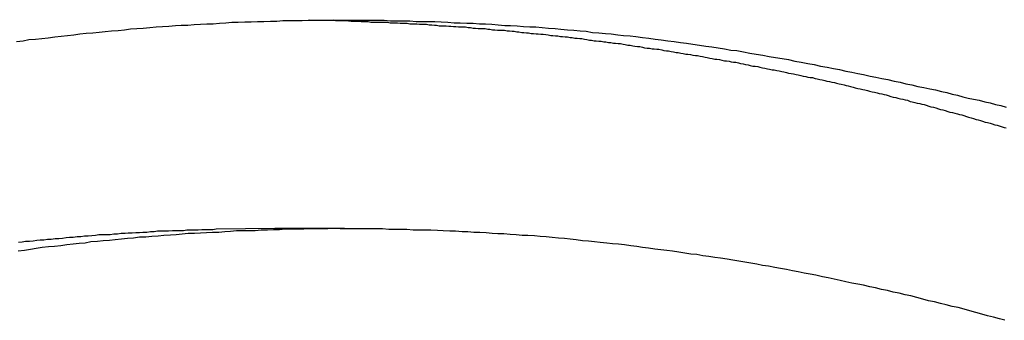
# Model space of a CAD drawing. Extents: x -44.7 to 44.7, y -38.7 to 38.7.
# Drawn here: x -5 to -4.4, y 7.9 to 8.1 of the extents above; entities that cross this region are included whole.
import ezdxf

# ---------------------------------------------------------------- set-up
doc = ezdxf.new("R2010")
doc.units = 0
doc.layers.get('0').update_dxf_attribs({"linetype": 'CONTINUOUS'})

msp = doc.modelspace()

# ---------------------------------------------------------------- linework, layer by layer
at = {"color": 0}
for points in [[(-4.9612, 8.053), (-4.9576, 8.0535), (-4.9543, 8.0541), (-4.9543, 8.0541), (-4.9507, 8.0544), (-4.9471, 8.0548), (-4.9435, 8.0551), (-4.9399, 8.0557), (-4.9363, 8.056), (-4.9327, 8.0565), (-4.9291, 8.0568), (-4.9258, 8.0574), (-4.9222, 8.0577), (-4.9186, 8.058), (-4.915, 8.0583), (-4.9116, 8.0587), (-4.908, 8.059), (-4.9044, 8.0593), (-4.9008, 8.0596), (-4.8975, 8.0602), (-4.8975, 8.0602), (-4.8939, 8.0603), (-4.8903, 8.0606), (-4.8867, 8.0609), (-4.8831, 8.0612), (-4.8795, 8.0614), (-4.8759, 8.0617), (-4.8723, 8.062), (-4.869, 8.0623), (-4.8654, 8.0623), (-4.8618, 8.0626), (-4.8582, 8.0627), (-4.8548, 8.063), (-4.8512, 8.063), (-4.8476, 8.0633), (-4.844, 8.0636), (-4.8407, 8.0639), (-4.8407, 8.0639), (-4.8371, 8.0639), (-4.8335, 8.064), (-4.8299, 8.064), (-4.8263, 8.0643), (-4.8227, 8.0643), (-4.8191, 8.0645), (-4.8155, 8.0645), (-4.8122, 8.0648), (-4.8086, 8.0648), (-4.805, 8.0648), (-4.8014, 8.0648), (-4.798, 8.065), (-4.7944, 8.065), (-4.7908, 8.065), (-4.7872, 8.065), (-4.7839, 8.0653), (-4.7839, 8.0653), (-4.7803, 8.0651), (-4.7767, 8.0651), (-4.7731, 8.0651), (-4.7695, 8.0651), (-4.7659, 8.065), (-4.7623, 8.065), (-4.7587, 8.065), (-4.7554, 8.065), (-4.7518, 8.0647), (-4.7482, 8.0647), (-4.7446, 8.0646), (-4.7411, 8.0646), (-4.7375, 8.0643), (-4.7339, 8.0643), (-4.7303, 8.0643), (-4.727, 8.0643), (-4.727, 8.0643), (-4.7234, 8.064), (-4.7198, 8.0639), (-4.7162, 8.0636), (-4.7128, 8.0636), (-4.7092, 8.0633), (-4.7056, 8.0633), (-4.702, 8.063), (-4.6987, 8.063), (-4.6951, 8.0627), (-4.6915, 8.0624), (-4.6879, 8.0621), (-4.6846, 8.0621), (-4.681, 8.0618), (-4.6774, 8.0615), (-4.6738, 8.0612), (-4.6705, 8.0612), (-4.6705, 8.0612), (-4.6669, 8.0609), (-4.6633, 8.0606), (-4.6597, 8.0603), (-4.6564, 8.06), (-4.6528, 8.0597), (-4.6492, 8.0594), (-4.6456, 8.0591), (-4.6423, 8.0588), (-4.6387, 8.0582), (-4.6351, 8.0579), (-4.6315, 8.0576), (-4.6282, 8.0573), (-4.6246, 8.0568), (-4.6213, 8.0565), (-4.6177, 8.0562), (-4.6144, 8.0559), (-4.6144, 8.0559), (-4.6108, 8.0553), (-4.6072, 8.0549), (-4.6036, 8.0543), (-4.6002, 8.054), (-4.5966, 8.0534), (-4.593, 8.0531), (-4.5894, 8.0525), (-4.5861, 8.0522), (-4.5825, 8.0516), (-4.5789, 8.051), (-4.5753, 8.0504), (-4.572, 8.0501), (-4.5684, 8.0495), (-4.5648, 8.0489), (-4.5612, 8.0483), (-4.5579, 8.048), (-4.5579, 8.048), (-4.5542, 8.0472), (-4.5506, 8.0466), (-4.547, 8.046), (-4.5434, 8.0454), (-4.5398, 8.0447), (-4.5362, 8.0441), (-4.5326, 8.0435), (-4.529, 8.0429), (-4.5254, 8.042), (-4.5218, 8.0414), (-4.5182, 8.0407), (-4.5146, 8.0401), (-4.511, 8.0392), (-4.5074, 8.0386), (-4.5038, 8.0379), (-4.5004, 8.0373), (-4.5004, 8.0373), (-4.4968, 8.0364), (-4.4935, 8.0358), (-4.4902, 8.0351), (-4.4869, 8.0345), (-4.4833, 8.0336), (-4.48, 8.033), (-4.4767, 8.0324), (-4.4734, 8.0318), (-4.4698, 8.0309), (-4.4665, 8.0303), (-4.4632, 8.0294), (-4.4599, 8.0288), (-4.4565, 8.0279), (-4.4532, 8.0273), (-4.4499, 8.0265), (-4.4466, 8.0259), (-4.4466, 8.0259), (-4.4433, 8.025), (-4.4403, 8.0244), (-4.4373, 8.0235), (-4.4343, 8.0229), (-4.4313, 8.022), (-4.4283, 8.0214), (-4.4253, 8.0208), (-4.4223, 8.0202), (-4.4191, 8.0193), (-4.4161, 8.0187), (-4.4131, 8.0178), (-4.4101, 8.0172), (-4.4071, 8.0163)], [(-4.7972, 8.0652), (-4.7753, 8.0647), (-4.7753, 8.0647), (-4.7738, 8.0644), (-4.7724, 8.0644), (-4.7709, 8.0644), (-4.7697, 8.0644), (-4.7682, 8.0642), (-4.767, 8.0642), (-4.7655, 8.0642), (-4.7643, 8.0642), (-4.7628, 8.0639), (-4.7616, 8.0639), (-4.7601, 8.0639), (-4.7589, 8.0639), (-4.7574, 8.0639), (-4.7562, 8.0639), (-4.7547, 8.0639), (-4.7535, 8.0639), (-4.7535, 8.0639), (-4.752, 8.0636), (-4.7506, 8.0636), (-4.7491, 8.0636), (-4.7479, 8.0636), (-4.7464, 8.0633), (-4.7452, 8.0633), (-4.7437, 8.0633), (-4.7425, 8.0633), (-4.741, 8.063), (-4.7398, 8.063), (-4.7383, 8.063), (-4.7371, 8.063), (-4.7356, 8.0627), (-4.7344, 8.0627), (-4.7329, 8.0627), (-4.7317, 8.0627), (-4.7317, 8.0627), (-4.7302, 8.0624), (-4.7288, 8.0624), (-4.7273, 8.0622), (-4.7261, 8.0622), (-4.7246, 8.0619), (-4.7234, 8.0619), (-4.7219, 8.0619), (-4.7207, 8.0619), (-4.7192, 8.0616), (-4.718, 8.0616), (-4.7165, 8.0615), (-4.7153, 8.0615), (-4.7138, 8.0612), (-4.7126, 8.0612), (-4.7111, 8.0612), (-4.7099, 8.0612), (-4.7099, 8.0612), (-4.7084, 8.0609), (-4.707, 8.0609), (-4.7055, 8.0606), (-4.7043, 8.0606), (-4.7028, 8.0603), (-4.7016, 8.0603), (-4.7001, 8.0603), (-4.6989, 8.0603), (-4.6974, 8.06), (-4.6962, 8.06), (-4.6947, 8.0597), (-4.6935, 8.0597), (-4.692, 8.0594), (-4.6908, 8.0594), (-4.6893, 8.0594), (-4.6881, 8.0594), (-4.6881, 8.0594), (-4.6866, 8.0591), (-4.6853, 8.0591), (-4.6838, 8.0588), (-4.6826, 8.0588), (-4.6811, 8.0585), (-4.6799, 8.0585), (-4.6784, 8.0582), (-4.6772, 8.0582), (-4.6757, 8.0579), (-4.6745, 8.0579), (-4.673, 8.0576), (-4.6718, 8.0576), (-4.6703, 8.0573), (-4.6691, 8.0573), (-4.6676, 8.0572), (-4.6664, 8.0572), (-4.6664, 8.0572), (-4.6649, 8.0569), (-4.6636, 8.0568), (-4.6621, 8.0565), (-4.6609, 8.0565), (-4.6594, 8.0562), (-4.6582, 8.0562), (-4.6567, 8.0559), (-4.6555, 8.0559), (-4.654, 8.0556), (-4.6528, 8.0556), (-4.6513, 8.0553), (-4.6501, 8.0553), (-4.6486, 8.055), (-4.6474, 8.055), (-4.6459, 8.0547), (-4.6447, 8.0547), (-4.6447, 8.0547), (-4.6432, 8.0544), (-4.642, 8.0541), (-4.6405, 8.0538), (-4.6393, 8.0538), (-4.6378, 8.0535), (-4.6366, 8.0535), (-4.6351, 8.0532), (-4.6339, 8.0532), (-4.6324, 8.0529), (-4.6312, 8.0528), (-4.6297, 8.0525), (-4.6285, 8.0525), (-4.627, 8.0522), (-4.6258, 8.0522), (-4.6243, 8.0519), (-4.6231, 8.0519), (-4.6231, 8.0519), (-4.6216, 8.0516), (-4.6204, 8.0513), (-4.6189, 8.051), (-4.6177, 8.051), (-4.6162, 8.0507), (-4.615, 8.0505), (-4.6135, 8.0502), (-4.6123, 8.0502), (-4.6108, 8.0499), (-4.6096, 8.0496), (-4.6081, 8.0493), (-4.6069, 8.0493), (-4.6054, 8.049), (-4.6042, 8.049), (-4.6027, 8.0487), (-4.6015, 8.0487), (-4.6015, 8.0487), (-4.6, 8.0484), (-4.5988, 8.0481), (-4.5973, 8.0478), (-4.5961, 8.0478), (-4.5946, 8.0475), (-4.5934, 8.0472), (-4.5919, 8.0469), (-4.5907, 8.0469), (-4.5892, 8.0466), (-4.588, 8.0463), (-4.5865, 8.046), (-4.5853, 8.046), (-4.5838, 8.0457), (-4.5826, 8.0455), (-4.5811, 8.0452), (-4.5799, 8.0452), (-4.5799, 8.0452), (-4.5784, 8.0449), (-4.5772, 8.0446), (-4.5757, 8.0443), (-4.5745, 8.0441), (-4.573, 8.0438), (-4.5718, 8.0435), (-4.5703, 8.0432), (-4.5691, 8.0432), (-4.5676, 8.0429), (-4.5664, 8.0426), (-4.5649, 8.0423), (-4.5637, 8.0423), (-4.5622, 8.042), (-4.561, 8.0417), (-4.5597, 8.0414), (-4.5585, 8.0414), (-4.5585, 8.0414), (-4.557, 8.0411), (-4.5558, 8.0408), (-4.5543, 8.0405), (-4.5531, 8.0402), (-4.5516, 8.0399), (-4.5504, 8.0396), (-4.5489, 8.0393), (-4.5477, 8.0393), (-4.5462, 8.039), (-4.545, 8.0387), (-4.5435, 8.0384), (-4.5423, 8.0381), (-4.5408, 8.0378), (-4.5396, 8.0375), (-4.5382, 8.0372), (-4.537, 8.0372), (-4.537, 8.0372), (-4.5355, 8.0369), (-4.5343, 8.0366), (-4.5328, 8.0363), (-4.5316, 8.036), (-4.5301, 8.0357), (-4.5289, 8.0354), (-4.5274, 8.0351), (-4.5262, 8.0349), (-4.5247, 8.0346), (-4.5235, 8.0343), (-4.522, 8.034), (-4.5208, 8.0337), (-4.5193, 8.0334), (-4.5181, 8.0331), (-4.5168, 8.0328), (-4.5156, 8.0328), (-4.5156, 8.0328), (-4.5141, 8.0324), (-4.5129, 8.0321), (-4.5114, 8.0318), (-4.5102, 8.0315), (-4.5087, 8.0312), (-4.5075, 8.0309), (-4.506, 8.0306), (-4.5048, 8.0303), (-4.5033, 8.03), (-4.5021, 8.0297), (-4.5006, 8.0294), (-4.4994, 8.0291), (-4.4979, 8.0288), (-4.4967, 8.0285), (-4.4955, 8.0282), (-4.4943, 8.0279), (-4.4943, 8.0279), (-4.4928, 8.0274), (-4.4916, 8.0271), (-4.4901, 8.0268), (-4.4889, 8.0265), (-4.4874, 8.0262), (-4.4862, 8.0259), (-4.4848, 8.0256), (-4.4836, 8.0253), (-4.4821, 8.0249), (-4.4809, 8.0246), (-4.4794, 8.0243), (-4.4782, 8.024), (-4.4767, 8.0237), (-4.4755, 8.0234), (-4.4743, 8.0231), (-4.4731, 8.0228), (-4.4731, 8.0228), (-4.4716, 8.0222), (-4.4704, 8.0219), (-4.4689, 8.0216), (-4.4677, 8.0213), (-4.4662, 8.021), (-4.465, 8.0207), (-4.4636, 8.0204), (-4.4624, 8.0201), (-4.4609, 8.0195), (-4.4597, 8.0192), (-4.4582, 8.0189), (-4.457, 8.0186), (-4.4555, 8.0183), (-4.4543, 8.018), (-4.4531, 8.0177), (-4.4519, 8.0174), (-4.4519, 8.0174), (-4.4504, 8.0168), (-4.4492, 8.0165), (-4.4477, 8.0162), (-4.4465, 8.0159), (-4.445, 8.0153), (-4.4438, 8.015), (-4.4425, 8.0147), (-4.4413, 8.0144), (-4.4398, 8.0138), (-4.4386, 8.0135), (-4.4371, 8.0132), (-4.4359, 8.0129), (-4.4344, 8.0125), (-4.4332, 8.0122), (-4.432, 8.0119), (-4.4308, 8.0116), (-4.4308, 8.0116), (-4.4293, 8.011), (-4.4281, 8.0107), (-4.4266, 8.0103), (-4.4254, 8.01), (-4.4239, 8.0094), (-4.4227, 8.0091), (-4.4215, 8.0088), (-4.4203, 8.0085), (-4.4188, 8.0079), (-4.4176, 8.0076), (-4.4161, 8.0073), (-4.4149, 8.007), (-4.4134, 8.0064), (-4.4122, 8.0061), (-4.411, 8.0058), (-4.4098, 8.0055), (-4.4098, 8.0055), (-4.4083, 8.0049), (-4.4071, 8.0046)], [(-4.4078, 7.8968), (-4.4109, 7.8976), (-4.4142, 7.8985), (-4.4175, 7.8994), (-4.4208, 7.9003), (-4.4241, 7.9012), (-4.4274, 7.9021), (-4.4307, 7.903), (-4.434, 7.9039), (-4.4373, 7.9045), (-4.4406, 7.9054), (-4.4439, 7.9063), (-4.4472, 7.9072), (-4.4505, 7.9078), (-4.4538, 7.9087), (-4.4571, 7.9096), (-4.4604, 7.9105), (-4.4604, 7.9105), (-4.4637, 7.9111), (-4.467, 7.912), (-4.4703, 7.9126), (-4.4736, 7.9135), (-4.4769, 7.9141), (-4.4802, 7.915), (-4.4835, 7.9156), (-4.4869, 7.9165), (-4.4902, 7.9171), (-4.4935, 7.9177), (-4.4968, 7.9183), (-4.5001, 7.9192), (-4.5034, 7.9198), (-4.5067, 7.9206), (-4.51, 7.9212), (-4.5136, 7.9221), (-4.5136, 7.9221), (-4.5169, 7.9227), (-4.5202, 7.9233), (-4.5235, 7.9239), (-4.5268, 7.9246), (-4.5301, 7.9252), (-4.5334, 7.9258), (-4.5367, 7.9264), (-4.5402, 7.9272), (-4.5435, 7.9276), (-4.5468, 7.9282), (-4.5501, 7.9288), (-4.5535, 7.9294), (-4.5568, 7.9299), (-4.5601, 7.9305), (-4.5634, 7.9311), (-4.567, 7.9317), (-4.567, 7.9317), (-4.5703, 7.932), (-4.5736, 7.9326), (-4.5769, 7.933), (-4.5804, 7.9336), (-4.5837, 7.9339), (-4.587, 7.9345), (-4.5903, 7.935), (-4.5939, 7.9356), (-4.5972, 7.9359), (-4.6005, 7.9364), (-4.6038, 7.9367), (-4.6074, 7.9373), (-4.6107, 7.9376), (-4.614, 7.9382), (-4.6173, 7.9385), (-4.6209, 7.9391), (-4.6209, 7.9391), (-4.6242, 7.9394), (-4.6275, 7.9397), (-4.6308, 7.94), (-4.6344, 7.9405), (-4.6377, 7.9408), (-4.641, 7.9411), (-4.6443, 7.9414), (-4.6479, 7.942), (-4.6512, 7.9423), (-4.6545, 7.9426), (-4.6578, 7.9429), (-4.6614, 7.9432), (-4.6647, 7.9435), (-4.668, 7.9438), (-4.6713, 7.9441), (-4.6749, 7.9444), (-4.6749, 7.9444), (-4.6782, 7.9444), (-4.6815, 7.9447), (-4.6848, 7.9449), (-4.6884, 7.9452), (-4.6917, 7.9452), (-4.695, 7.9455), (-4.6983, 7.9458), (-4.7019, 7.9461), (-4.7052, 7.9461), (-4.7085, 7.9464), (-4.7118, 7.9464), (-4.7154, 7.9467), (-4.7187, 7.9467), (-4.7223, 7.947), (-4.7256, 7.9471), (-4.7292, 7.9474), (-4.7292, 7.9474), (-4.7325, 7.9474), (-4.7358, 7.9474), (-4.7391, 7.9474), (-4.7427, 7.9477), (-4.746, 7.9477), (-4.7494, 7.9477), (-4.7527, 7.9477), (-4.7563, 7.948), (-4.7596, 7.948), (-4.7629, 7.948), (-4.7662, 7.948), (-4.7698, 7.9481), (-4.7731, 7.9481), (-4.7767, 7.9481), (-4.78, 7.9481), (-4.7836, 7.9483), (-4.7836, 7.9483), (-4.7869, 7.948), (-4.7902, 7.948), (-4.7935, 7.948), (-4.7971, 7.948), (-4.8004, 7.9478), (-4.8039, 7.9478), (-4.8072, 7.9478), (-4.8108, 7.9478), (-4.8141, 7.9475), (-4.8174, 7.9475), (-4.8207, 7.9473), (-4.8243, 7.9473), (-4.8276, 7.947), (-4.8312, 7.947), (-4.8345, 7.9469), (-4.8381, 7.9469), (-4.8381, 7.9469), (-4.8414, 7.9466), (-4.8447, 7.9464), (-4.848, 7.9461), (-4.8516, 7.9461), (-4.8549, 7.9458), (-4.8583, 7.9457), (-4.8616, 7.9454), (-4.8652, 7.9454), (-4.8685, 7.9451), (-4.8718, 7.9448), (-4.8751, 7.9445), (-4.8787, 7.9443), (-4.882, 7.944), (-4.8856, 7.9437), (-4.8889, 7.9434), (-4.8925, 7.9434), (-4.8925, 7.9434), (-4.8958, 7.9429), (-4.8991, 7.9426), (-4.9024, 7.9423), (-4.906, 7.942), (-4.9093, 7.9416), (-4.9127, 7.9413), (-4.916, 7.941), (-4.9196, 7.9407), (-4.9229, 7.9401), (-4.9262, 7.9398), (-4.9295, 7.9394), (-4.9331, 7.9391), (-4.9364, 7.9385), (-4.94, 7.9382), (-4.9433, 7.9379), (-4.9469, 7.9376), (-4.9469, 7.9376), (-4.9502, 7.937), (-4.9535, 7.9365), (-4.9568, 7.9359), (-4.9604, 7.9356)], [(-4.8166, 7.9483), (-4.8495, 7.9479), (-4.8495, 7.9479), (-4.8513, 7.9476), (-4.8534, 7.9476), (-4.8555, 7.9476), (-4.8576, 7.9476), (-4.8596, 7.9473), (-4.8617, 7.9473), (-4.8638, 7.9473), (-4.8659, 7.9473), (-4.8677, 7.947), (-4.8698, 7.947), (-4.8719, 7.947), (-4.874, 7.947), (-4.8761, 7.9467), (-4.8782, 7.9467), (-4.8803, 7.9467), (-4.8824, 7.9467), (-4.8824, 7.9467), (-4.8842, 7.9464), (-4.8863, 7.9464), (-4.8884, 7.9461), (-4.8905, 7.9461), (-4.8924, 7.9458), (-4.8945, 7.9458), (-4.8966, 7.9457), (-4.8987, 7.9457), (-4.9005, 7.9454), (-4.9026, 7.9454), (-4.9047, 7.9451), (-4.9068, 7.9451), (-4.9089, 7.9448), (-4.911, 7.9448), (-4.9131, 7.9447), (-4.9152, 7.9447), (-4.9152, 7.9447), (-4.917, 7.9444), (-4.9191, 7.9442), (-4.9212, 7.9439), (-4.9233, 7.9439), (-4.9253, 7.9436), (-4.9274, 7.9436), (-4.9295, 7.9433), (-4.9316, 7.9433), (-4.9334, 7.943), (-4.9355, 7.9427), (-4.9376, 7.9424), (-4.9397, 7.9424), (-4.9418, 7.9421), (-4.9439, 7.9421), (-4.946, 7.9418), (-4.9481, 7.9418), (-4.9481, 7.9418), (-4.9499, 7.9415), (-4.952, 7.9412), (-4.9541, 7.9409), (-4.9562, 7.9409), (-4.9581, 7.9406), (-4.9602, 7.9404)], [(-4.8166, 7.9483), (-4.8166, 7.9483)], [(-4.7777, 7.9483), (-4.8166, 7.9483)], [(-4.7777, 7.9483), (-4.8166, 7.9483)], [(-4.7777, 7.9483), (-4.8166, 7.9483)], [(-4.7777, 7.9483), (-4.8166, 7.9483)], [(-4.7777, 7.9483), (-4.8166, 7.9483)], [(-4.7777, 7.9483), (-4.8166, 7.9483)], [(-4.7777, 7.9483), (-4.8166, 7.9483)], [(-4.7777, 7.9483), (-4.8166, 7.9483)], [(-4.7777, 7.9483), (-4.8166, 7.9483)], [(-4.7777, 7.9483), (-4.8166, 7.9483)], [(-4.7777, 7.9483), (-4.8166, 7.9483)], [(-4.7777, 7.9483), (-4.8166, 7.9483)], [(-4.7777, 7.9483), (-4.8166, 7.9483)], [(-4.7777, 7.9483), (-4.8166, 7.9483)], [(-4.7777, 7.9483), (-4.8166, 7.9483)], [(-4.7777, 7.9483), (-4.8166, 7.9483)], [(-4.7777, 7.9483), (-4.8166, 7.9483)], [(-4.7777, 7.9483), (-4.8166, 7.9483)], [(-4.7777, 7.9483), (-4.8166, 7.9483)], [(-4.7777, 7.9483), (-4.8166, 7.9483)], [(-4.7777, 7.9483), (-4.8166, 7.9483)], [(-4.7777, 7.9483), (-4.7777, 7.9483)]]:
    msp.add_lwpolyline(points, dxfattribs=at)

doc.saveas('drawing.dxf')
